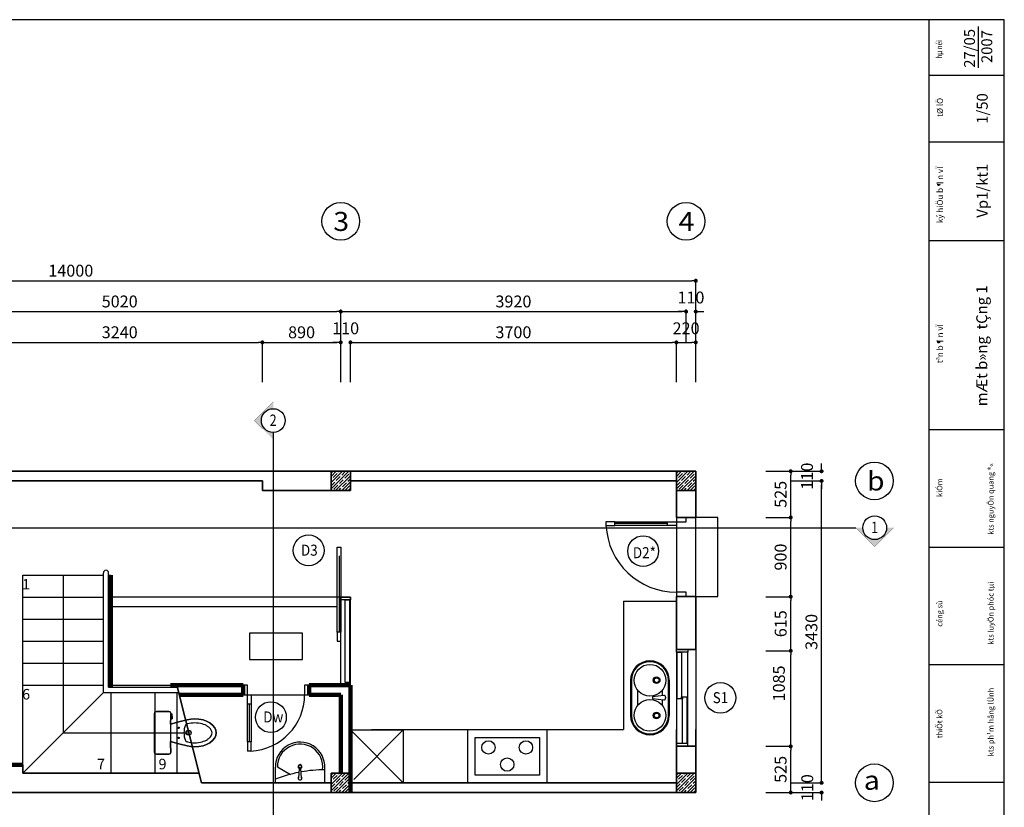
# Model space of a CAD drawing. Units: millimetres. Extents: x 872884 to 2061680, y -211778 to 29813.
# Drawn here: x 1265238 to 1276416, y -68415 to -59467 of the extents above; entities that cross this region are included whole.
import ezdxf

# ---------------------------------------------------------------- set-up
doc = ezdxf.new("R2010")
doc.units = ezdxf.units.MM
doc.header["$LTSCALE"] = 30
doc.header["$MEASUREMENT"] = 0
doc.linetypes.add('HIDDEN', pattern=[0.375, 0.25, -0.125])
for name, color, linetype in [('1', 1, 'Continuous'), ('5', 31, 'Continuous'), ('CUA', 3, 'Continuous'), ('DO', 33, 'Continuous'), ('hatch', 8, 'Continuous'), ('khung', 197, 'Continuous'), ('NT', 9, 'Continuous'), ('QHATCH', 249, 'Continuous'), ('text', 2, 'Continuous')]:
    doc.layers.add(name, color=color, linetype=linetype)
doc.layers.add('TUONG', color=3, linetype='Continuous', lineweight=35)
doc.styles.add('NEW', font='txt', dxfattribs={"width": 0.8})
doc.dimstyles.new('ARIAL', dxfattribs={"dimscale": 1.5, "dimtxt": 90, "dimasz": 30, "dimexe": 15, "dimexo": 0, "dimgap": 30, "dimtad": 1, "dimdec": 0, "dimzin": 0, "dimdsep": 46, "dimtxsty": 'NEW', "dimblk1": 'DOT', "dimblk2": 'DOT', "dimsah": 1, "dimcen": 15, "dimclrd": 1, "dimclre": 1, "dimclrt": 7, "dimadec": 0, "dimazin": 0, "dimtfac": 1, "dimtdec": 0, "dimtofl": 0, "dimtmove": 2, "dimatfit": 3, "dimldrblk": 'DOT', "dimfxl": 1, "dimtolj": 1, "dimtzin": 0, "dimarcsym": 0})

# ---------------------------------------------------------------- blocks, each defined once
blk = doc.blocks.new('_Dot')
at = {"color": 0, "linetype": 'ByBlock', "lineweight": -2}
blk.add_line((-0.5, 0), (-1, 0), dxfattribs=at)
at = {"color": 0, "linetype": 'ByBlock', "const_width": 0.5}
blk.add_lwpolyline([(-0.25, 0, 1), (0.25, 0, 1)], format="xyb", close=True, dxfattribs=at)
blk = doc.blocks.new('*D1057')
at = {"layer": '1', "color": 1, "lineweight": -2}
for p, q in [((1273991, -64597), (1274363, -64597)), ((1274341, -64552), (1274341, -64507)), ((1273991, -64707), (1274363, -64707)), ((1274341, -64752), (1274341, -64797))]:
    blk.add_line(p, q, dxfattribs=at)
at = {"layer": 'Defpoints', "color": 0}
for p in [(1273991, -64597), (1274341, -64597), (1273991, -64707)]:
    blk.add_point(p, dxfattribs=at)
at = {"layer": '1', "color": 1, "lineweight": -2, "xscale": 45, "yscale": 45, "zscale": 45}
for p, rotation in [((1274341, -64597), 270), ((1274341, -64707), 90)]:
    blk.add_blockref('_Dot', p, dxfattribs=dict(at, rotation=rotation))
at = {"layer": '1', "color": 7, "insert": (1274176, -64652), "char_height": 135, "attachment_point": 5, "rotation": 90, "style": 'NEW'}
blk.add_mtext('\\A1;110', dxfattribs=at)
blk = doc.blocks.new('*D1058')
at = {"layer": '1', "color": 1, "lineweight": -2}
for p, q in [((1274341, -68092), (1274341, -68047)), ((1273991, -68137), (1274363, -68137)), ((1273991, -68247), (1274363, -68247)), ((1274341, -68292), (1274341, -68337))]:
    blk.add_line(p, q, dxfattribs=at)
at = {"layer": 'Defpoints', "color": 0}
for p in [(1273991, -68137), (1273991, -68247), (1274341, -68247)]:
    blk.add_point(p, dxfattribs=at)
at = {"layer": '1', "color": 1, "lineweight": -2, "xscale": 45, "yscale": 45, "zscale": 45}
for p, rotation in [((1274341, -68137), 270), ((1274341, -68247), 90)]:
    blk.add_blockref('_Dot', p, dxfattribs=dict(at, rotation=rotation))
at = {"layer": '1', "color": 7, "insert": (1274179, -68192), "char_height": 135, "attachment_point": 5, "rotation": 90, "style": 'NEW'}
blk.add_mtext('\\A1;110', dxfattribs=at)
blk = doc.blocks.new('*D1059')
at = {"layer": '1', "color": 1, "lineweight": -2}
for p, q in [((1273991, -64707), (1274363, -64707)), ((1274341, -68092), (1274341, -64752)), ((1273991, -68137), (1274363, -68137))]:
    blk.add_line(p, q, dxfattribs=at)
at = {"layer": 'Defpoints', "color": 0}
for p in [(1273991, -64707), (1274341, -64707), (1273991, -68137)]:
    blk.add_point(p, dxfattribs=at)
at = {"layer": '1', "color": 1, "lineweight": -2, "xscale": 45, "yscale": 45, "zscale": 45}
for p, rotation in [((1274341, -64707), 90), ((1274341, -68137), 270)]:
    blk.add_blockref('_Dot', p, dxfattribs=dict(at, rotation=rotation))
at = {"layer": '1', "color": 7, "insert": (1274226, -66422), "char_height": 135, "attachment_point": 5, "rotation": 90, "style": 'NEW'}
blk.add_mtext('\\A1;3430', dxfattribs=at)
blk = doc.blocks.new('*D1062')
at = {"layer": '1', "color": 1, "lineweight": -2}
for p, q in [((1258723, -63133), (1258723, -62411)), ((1258768, -62433), (1272868, -62433)), ((1272913, -63133), (1272913, -62411))]:
    blk.add_line(p, q, dxfattribs=at)
at = {"layer": 'Defpoints', "color": 0}
for p in [(1272913, -62433), (1258723, -63133), (1272913, -63133)]:
    blk.add_point(p, dxfattribs=at)
at = {"layer": '1', "color": 1, "lineweight": -2, "xscale": 45, "yscale": 45, "zscale": 45, "rotation": 180}
blk.add_blockref('_Dot', (1258723, -62433), dxfattribs=at)
at = {"layer": '1', "color": 1, "lineweight": -2, "xscale": 45, "yscale": 45, "zscale": 45}
blk.add_blockref('_Dot', (1272913, -62433), dxfattribs=at)
at = {"layer": '1', "color": 7, "insert": (1265818, -62318), "char_height": 135, "attachment_point": 5, "style": 'NEW'}
blk.add_mtext('\\A1;14000', dxfattribs=at)
blk = doc.blocks.new('*D1084')
at = {"layer": '1', "color": 1, "lineweight": -2}
for p, q in [((1273708, -66637), (1274013, -66637)), ((1273991, -67677), (1273991, -66682)), ((1273708, -67722), (1274013, -67722))]:
    blk.add_line(p, q, dxfattribs=at)
at = {"layer": 'Defpoints', "color": 0}
for p in [(1273708, -66637), (1273991, -66637), (1273708, -67722)]:
    blk.add_point(p, dxfattribs=at)
at = {"layer": '1', "color": 1, "lineweight": -2, "xscale": 45, "yscale": 45, "zscale": 45}
for p, rotation in [((1273991, -66637), 90), ((1273991, -67722), 270)]:
    blk.add_blockref('_Dot', p, dxfattribs=dict(at, rotation=rotation))
at = {"layer": '1', "color": 7, "insert": (1273857, -67008), "char_height": 135, "attachment_point": 5, "rotation": 90, "style": 'NEW'}
blk.add_mtext('\\A1;1085', dxfattribs=at)
blk = doc.blocks.new('*D1085')
at = {"layer": '1', "color": 1, "lineweight": -2}
for p, q in [((1263863, -63133), (1263863, -62761)), ((1263908, -62783), (1268838, -62783)), ((1268883, -63133), (1268883, -62761))]:
    blk.add_line(p, q, dxfattribs=at)
at = {"layer": 'Defpoints', "color": 0}
for p in [(1268883, -62783), (1263863, -63133), (1268883, -63133)]:
    blk.add_point(p, dxfattribs=at)
at = {"layer": '1', "color": 1, "lineweight": -2, "xscale": 45, "yscale": 45, "zscale": 45, "rotation": 180}
blk.add_blockref('_Dot', (1263863, -62783), dxfattribs=at)
at = {"layer": '1', "color": 1, "lineweight": -2, "xscale": 45, "yscale": 45, "zscale": 45}
blk.add_blockref('_Dot', (1268883, -62783), dxfattribs=at)
at = {"layer": '1', "color": 7, "insert": (1266373, -62668), "char_height": 135, "attachment_point": 5, "style": 'NEW'}
blk.add_mtext('\\A1;5020', dxfattribs=at)
blk = doc.blocks.new('*D1087')
at = {"layer": '1', "color": 1, "lineweight": -2}
for p, q in [((1268993, -63586), (1268993, -63111)), ((1269038, -63133), (1272648, -63133)), ((1272693, -63586), (1272693, -63111))]:
    blk.add_line(p, q, dxfattribs=at)
at = {"layer": 'Defpoints', "color": 0}
for p in [(1272693, -63133), (1268993, -63586), (1272693, -63586)]:
    blk.add_point(p, dxfattribs=at)
at = {"layer": '1', "color": 1, "lineweight": -2, "xscale": 45, "yscale": 45, "zscale": 45, "rotation": 180}
blk.add_blockref('_Dot', (1268993, -63133), dxfattribs=at)
at = {"layer": '1', "color": 1, "lineweight": -2, "xscale": 45, "yscale": 45, "zscale": 45}
blk.add_blockref('_Dot', (1272693, -63133), dxfattribs=at)
at = {"layer": '1', "color": 7, "insert": (1270843, -63018), "char_height": 135, "attachment_point": 5, "style": 'NEW'}
blk.add_mtext('\\A1;3700', dxfattribs=at)
blk = doc.blocks.new('*D1088')
at = {"layer": '1', "color": 1, "lineweight": -2}
for p, q in [((1268883, -63133), (1268883, -62761)), ((1268928, -62783), (1272758, -62783)), ((1272803, -63133), (1272803, -62761))]:
    blk.add_line(p, q, dxfattribs=at)
at = {"layer": 'Defpoints', "color": 0}
for p in [(1272803, -62783), (1268883, -63133), (1272803, -63133)]:
    blk.add_point(p, dxfattribs=at)
at = {"layer": '1', "color": 1, "lineweight": -2, "xscale": 45, "yscale": 45, "zscale": 45, "rotation": 180}
blk.add_blockref('_Dot', (1268883, -62783), dxfattribs=at)
at = {"layer": '1', "color": 1, "lineweight": -2, "xscale": 45, "yscale": 45, "zscale": 45}
blk.add_blockref('_Dot', (1272803, -62783), dxfattribs=at)
at = {"layer": '1', "color": 7, "insert": (1270843, -62668), "char_height": 135, "attachment_point": 5, "style": 'NEW'}
blk.add_mtext('\\A1;3920', dxfattribs=at)
blk = doc.blocks.new('*D1089')
at = {"layer": '1', "color": 1, "lineweight": -2}
for p, q in [((1268838, -63133), (1268793, -63133)), ((1268883, -63586), (1268883, -63111)), ((1268993, -63586), (1268993, -63111)), ((1269038, -63133), (1269083, -63133))]:
    blk.add_line(p, q, dxfattribs=at)
at = {"layer": 'Defpoints', "color": 0}
for p in [(1268883, -63133), (1268883, -63586), (1268993, -63586)]:
    blk.add_point(p, dxfattribs=at)
at = {"layer": '1', "color": 1, "lineweight": -2, "xscale": 45, "yscale": 45, "zscale": 45}
blk.add_blockref('_Dot', (1268883, -63133), dxfattribs=at)
at = {"layer": '1', "color": 1, "lineweight": -2, "xscale": 45, "yscale": 45, "zscale": 45, "rotation": 180}
blk.add_blockref('_Dot', (1268993, -63133), dxfattribs=at)
at = {"layer": '1', "color": 7, "insert": (1268938, -62973), "char_height": 135, "attachment_point": 5, "style": 'NEW'}
blk.add_mtext('\\A1;110', dxfattribs=at)
blk = doc.blocks.new('*D1090')
at = {"layer": '1', "color": 1, "lineweight": -2}
for p, q in [((1272693, -63586), (1272693, -63111)), ((1272738, -63133), (1272868, -63133)), ((1272913, -63586), (1272913, -63111))]:
    blk.add_line(p, q, dxfattribs=at)
at = {"layer": 'Defpoints', "color": 0}
for p in [(1272913, -63133), (1272693, -63586), (1272913, -63586)]:
    blk.add_point(p, dxfattribs=at)
at = {"layer": '1', "color": 1, "lineweight": -2, "xscale": 45, "yscale": 45, "zscale": 45, "rotation": 180}
blk.add_blockref('_Dot', (1272693, -63133), dxfattribs=at)
at = {"layer": '1', "color": 1, "lineweight": -2, "xscale": 45, "yscale": 45, "zscale": 45}
blk.add_blockref('_Dot', (1272913, -63133), dxfattribs=at)
at = {"layer": '1', "color": 7, "insert": (1272803, -62973), "char_height": 135, "attachment_point": 5, "style": 'NEW'}
blk.add_mtext('\\A1;220', dxfattribs=at)
blk = doc.blocks.new('*D1091')
at = {"layer": '1', "color": 1, "lineweight": -2}
for p, q in [((1272758, -62783), (1272713, -62783)), ((1272803, -63133), (1272803, -62761)), ((1272913, -63133), (1272913, -62761)), ((1272958, -62783), (1273003, -62783))]:
    blk.add_line(p, q, dxfattribs=at)
at = {"layer": 'Defpoints', "color": 0}
for p in [(1272913, -62783), (1272803, -63133), (1272913, -63133)]:
    blk.add_point(p, dxfattribs=at)
at = {"layer": '1', "color": 1, "lineweight": -2, "xscale": 45, "yscale": 45, "zscale": 45}
blk.add_blockref('_Dot', (1272803, -62783), dxfattribs=at)
at = {"layer": '1', "color": 1, "lineweight": -2, "xscale": 45, "yscale": 45, "zscale": 45, "rotation": 180}
blk.add_blockref('_Dot', (1272913, -62783), dxfattribs=at)
at = {"layer": '1', "color": 7, "insert": (1272858, -62623), "char_height": 135, "attachment_point": 5, "style": 'NEW'}
blk.add_mtext('\\A1;110', dxfattribs=at)
blk = doc.blocks.new('A$C0D16640A')
at = {"layer": 'DO'}
for points in [[(183, 343), (185, 430), (186, 466), (179, 482), (163, 488), (22, 486), (6, 479), (0, 464), (0, 24), (6, 8), (22, 2), (163, 0), (180, 7), (186, 23), (184, 115), (183, 144), (276, 120), (370, 96), (413, 88), (458, 85), (506, 88), (554, 98), (593, 112), (629, 132), (659, 156), (684, 187), (696, 214), (700, 244), (696, 273), (684, 301), (659, 331), (629, 356), (593, 376), (554, 390), (506, 399), (458, 403), (413, 400), (370, 392), (276, 368), (276, 368), (183, 344)], [(659, 156), (629, 132), (593, 112), (554, 98), (506, 88), (458, 85), (413, 88), (370, 96), (276, 120), (183, 144), (184, 115), (186, 23), (180, 7), (163, 0), (22, 2), (6, 8), (0, 24), (0, 464), (6, 479), (22, 486), (163, 488), (179, 482), (186, 466), (185, 430), (184, 403), (203, 403), (203, 430), (199, 430), (192, 430), (192, 461), (199, 461), (199, 430), (203, 430), (203, 403), (184, 403), (183, 344), (276, 368), (370, 392), (413, 400), (458, 403), (506, 399), (554, 390), (593, 376), (629, 356), (659, 331), (684, 301), (696, 273), (700, 244), (696, 214), (684, 187)], [(352, 332), (352, 332)], [(604, 318), (604, 318), (604, 318), (604, 318)]]:
    blk.add_lwpolyline(points, close=True, dxfattribs=at)
for points in [[(192, 430), (192, 461), (199, 461), (199, 430)], [(184, 403), (203, 403), (203, 430), (199, 430)], [(199, 430), (193, 430)]]:
    blk.add_lwpolyline(points, dxfattribs=at)
for points in [[(266, 302, -1), (282, 302, -1)], [(401, 220), (372, 220, -0.315552), (356, 244, -0.315552), (372, 268), (401, 268, -0.331195), (419, 244, -0.331195)], [(266, 186, -1), (282, 186, -1)], [(352, 156, 0.000001), (352, 156)], [(604, 170), (604, 170, 0.000001), (604, 170), (604, 170, 0.000001)]]:
    blk.add_lwpolyline(points, format="xyb", close=True, dxfattribs=at)
for points in [[(419, 244, 0.331195), (401, 268), (372, 268, 0.315552), (356, 244, 0.951778)], [(419, 244, -0.331195), (401, 220), (372, 220, -0.315552), (356, 244, -0.951778)]]:
    blk.add_lwpolyline(points, format="xyb", dxfattribs=at)
for centre in [(274, 302), (274, 186)]:
    blk.add_circle(centre, 8.12, dxfattribs=at)
for centre, radius, start, end in [((3115, 244), 2934, 178.0646, 181.9354), ((146029, -3584), 145887, 178.41822, 178.43194), ((369, 325), 18, 113.8403, 158.5706), ((430, 138), 215, 105.1904, 108.5138), ((458, 34), 322, 90, 105.1904), ((458, 34), 322, 74.8096, 90), ((486, 138), 215, 56.7554, 74.8096), ((577, 244), 242, 158.5706, 179.9228), ((577, 244), 242, 180.0772, 201.4294), ((529, 203), 137, 32.2892, 56.7554), ((594, 244), 60.5, 0, 32.2892), ((594, 244), 60.5, 327.7108, 0), ((369, 163), 18, 201.4294, 246.1597), ((430, 350), 215, 251.4862, 254.8096), ((458, 453), 322, 254.8096, 270), ((458, 453), 322, 270, 285.1904), ((486, 350), 215, 285.1904, 303.2446), ((529, 285), 137, 303.2446, 327.7108)]:
    blk.add_arc(centre, radius, start, end, dxfattribs=at)
blk = doc.blocks.new('*D1097')
at = {"layer": 'Defpoints', "color": 0}
for p in [(1267993, -63133), (1264753, -63586), (1267993, -63586)]:
    blk.add_point(p, dxfattribs=at)
at = {"layer": 'TUONG', "color": 1, "lineweight": -2}
for p, q in [((1264753, -63586), (1264753, -63111)), ((1264798, -63133), (1267948, -63133)), ((1267993, -63586), (1267993, -63111))]:
    blk.add_line(p, q, dxfattribs=at)
at = {"layer": 'TUONG', "color": 1, "lineweight": -2, "xscale": 45, "yscale": 45, "zscale": 45, "rotation": 180}
blk.add_blockref('_Dot', (1264753, -63133), dxfattribs=at)
at = {"layer": 'TUONG', "color": 1, "lineweight": -2, "xscale": 45, "yscale": 45, "zscale": 45}
blk.add_blockref('_Dot', (1267993, -63133), dxfattribs=at)
at = {"layer": 'TUONG', "color": 7, "insert": (1266373, -63018), "char_height": 135, "attachment_point": 5, "style": 'NEW'}
blk.add_mtext('\\A1;3240', dxfattribs=at)
blk = doc.blocks.new('*D1098')
at = {"layer": 'Defpoints', "color": 0}
for p in [(1268883, -63133), (1267993, -63586), (1268883, -63586)]:
    blk.add_point(p, dxfattribs=at)
at = {"layer": 'TUONG', "color": 1, "lineweight": -2}
for p, q in [((1267993, -63586), (1267993, -63111)), ((1268038, -63133), (1268838, -63133)), ((1268883, -63586), (1268883, -63111))]:
    blk.add_line(p, q, dxfattribs=at)
at = {"layer": 'TUONG', "color": 1, "lineweight": -2, "xscale": 45, "yscale": 45, "zscale": 45, "rotation": 180}
blk.add_blockref('_Dot', (1267993, -63133), dxfattribs=at)
at = {"layer": 'TUONG', "color": 1, "lineweight": -2, "xscale": 45, "yscale": 45, "zscale": 45}
blk.add_blockref('_Dot', (1268883, -63133), dxfattribs=at)
at = {"layer": 'TUONG', "color": 7, "insert": (1268438, -63018), "char_height": 135, "attachment_point": 5, "style": 'NEW'}
blk.add_mtext('\\A1;890', dxfattribs=at)
blk = doc.blocks.new('*D1099')
at = {"layer": 'Defpoints', "color": 0}
for p in [(1273708, -66022), (1273991, -66022), (1273708, -66637)]:
    blk.add_point(p, dxfattribs=at)
at = {"layer": 'TUONG', "color": 1, "lineweight": -2}
for p, q in [((1273708, -66022), (1274013, -66022)), ((1273991, -66592), (1273991, -66067)), ((1273708, -66637), (1274013, -66637))]:
    blk.add_line(p, q, dxfattribs=at)
at = {"layer": 'TUONG', "color": 1, "lineweight": -2, "xscale": 45, "yscale": 45, "zscale": 45}
for p, rotation in [((1273991, -66022), 90), ((1273991, -66637), 270)]:
    blk.add_blockref('_Dot', p, dxfattribs=dict(at, rotation=rotation))
at = {"layer": 'TUONG', "color": 7, "insert": (1273877, -66329), "char_height": 135, "attachment_point": 5, "rotation": 90, "style": 'NEW'}
blk.add_mtext('\\A1;615', dxfattribs=at)
blk = doc.blocks.new('*D1100')
at = {"layer": 'Defpoints', "color": 0}
for p in [(1273708, -65122), (1273991, -65122), (1273708, -66022)]:
    blk.add_point(p, dxfattribs=at)
at = {"layer": 'TUONG', "color": 1, "lineweight": -2}
for p, q in [((1273708, -65122), (1274013, -65122)), ((1273991, -65977), (1273991, -65167)), ((1273708, -66022), (1274013, -66022))]:
    blk.add_line(p, q, dxfattribs=at)
at = {"layer": 'TUONG', "color": 1, "lineweight": -2, "xscale": 45, "yscale": 45, "zscale": 45}
for p, rotation in [((1273991, -65122), 90), ((1273991, -66022), 270)]:
    blk.add_blockref('_Dot', p, dxfattribs=dict(at, rotation=rotation))
at = {"layer": 'TUONG', "color": 7, "insert": (1273876, -65572), "char_height": 135, "attachment_point": 5, "rotation": 90, "style": 'NEW'}
blk.add_mtext('\\A1;900', dxfattribs=at)
blk = doc.blocks.new('*D1270')
at = {"layer": '1', "color": 1, "lineweight": -2}
for p, q in [((1273708, -67722), (1274013, -67722)), ((1273991, -68202), (1273991, -67767)), ((1273708, -68247), (1274013, -68247))]:
    blk.add_line(p, q, dxfattribs=at)
at = {"layer": 'Defpoints', "color": 0}
for p in [(1273708, -67722), (1273991, -67722), (1273708, -68247)]:
    blk.add_point(p, dxfattribs=at)
at = {"layer": '1', "color": 1, "lineweight": -2, "xscale": 45, "yscale": 45, "zscale": 45}
for p, rotation in [((1273991, -67722), 90), ((1273991, -68247), 270)]:
    blk.add_blockref('_Dot', p, dxfattribs=dict(at, rotation=rotation))
at = {"layer": '1', "color": 7, "insert": (1273876, -67984), "char_height": 135, "attachment_point": 5, "rotation": 90, "style": 'NEW'}
blk.add_mtext('\\A1;525', dxfattribs=at)
blk = doc.blocks.new('*D1271')
at = {"layer": '1', "color": 1, "lineweight": -2}
for p, q in [((1273708, -64597), (1274013, -64597)), ((1273991, -65077), (1273991, -64642)), ((1273708, -65122), (1274013, -65122))]:
    blk.add_line(p, q, dxfattribs=at)
at = {"layer": 'Defpoints', "color": 0}
for p in [(1273708, -64597), (1273991, -64597), (1273708, -65122)]:
    blk.add_point(p, dxfattribs=at)
at = {"layer": '1', "color": 1, "lineweight": -2, "xscale": 45, "yscale": 45, "zscale": 45}
for p, rotation in [((1273991, -64597), 90), ((1273991, -65122), 270)]:
    blk.add_blockref('_Dot', p, dxfattribs=dict(at, rotation=rotation))
at = {"layer": '1', "color": 7, "insert": (1273876, -64859), "char_height": 135, "attachment_point": 5, "rotation": 90, "style": 'NEW'}
blk.add_mtext('\\A1;525', dxfattribs=at)

msp = doc.modelspace()

# ---------------------------------------------------------------- hatches: boundary and pattern name
at = {"layer": '5'}
for points in [[(1268116.7, -63886), (1268116.7, -63806.2), (1267901.9, -64021), (1268116.7, -64235.7), (1268116.7, -64156, -0.4142136), (1267981.7, -64021, -0.4142136)], [(1274809.2, -65238.4), (1274729.4, -65238.4), (1274944.2, -65453.2), (1275158.9, -65238.4), (1275079.2, -65238.4, -0.4142136), (1274944.2, -65373.4, -0.4142136)]]:
    msp.add_hatch(color=256, dxfattribs=at).paths.add_polyline_path(points)
at = {"layer": 'QHATCH', "ltscale": 5}
h = msp.add_hatch(dxfattribs=at)
h.set_pattern_fill('ANSI35', color=256, scale=200, style=0)
h.set_pattern_definition([(45, (1174053.435, -81946.89), (-35.35534, 35.35534), []), (45, (1174088.79, -81946.89), (-35.35534, 35.35534), [62.5, -12.5, 0, -12.5])])
h.paths.add_polyline_path([(1268772.9, -64596.5), (1268772.9, -64816.5), (1268992.9, -64816.5), (1268992.9, -64596.5)])
h = msp.add_hatch(dxfattribs=at)
h.set_pattern_fill('ANSI35', color=256, scale=200, style=0)
h.set_pattern_definition([(45, (1177973.44, -81946.89), (-35.35534, 35.35534), []), (45, (1178008.794, -81946.89), (-35.35534, 35.35534), [62.5, -12.5, 0, -12.5])])
h.paths.add_polyline_path([(1272692.9, -64596.5), (1272692.9, -64816.5), (1272912.9, -64816.5), (1272912.9, -64596.5)])
h = msp.add_hatch(dxfattribs=at)
h.set_pattern_fill('ANSI35', color=256, scale=200, style=0)
h.set_pattern_definition([(45, (1174053.42, -85376.89), (-35.35534, 35.35534), []), (45, (1174088.774, -85376.89), (-35.35534, 35.35534), [62.5, -12.5, 0, -12.5])])
h.paths.add_polyline_path([(1268772.9, -68026.5), (1268772.9, -68246.5), (1268992.9, -68246.5), (1268992.9, -68026.5)])
h = msp.add_hatch(dxfattribs=at)
h.set_pattern_fill('ANSI35', color=256, scale=200, style=0)
h.set_pattern_definition([(45, (1177973.44, -85376.89), (-35.35534, 35.35534), []), (45, (1178008.794, -85376.89), (-35.35534, 35.35534), [62.5, -12.5, 0, -12.5])])
h.paths.add_polyline_path([(1272692.9, -68026.5), (1272692.9, -68246.5), (1272912.9, -68246.5), (1272912.9, -68026.5)])

# ---------------------------------------------------------------- linework, layer by layer
at = {"layer": '5', "linetype": 'HIDDEN'}
for p, q in [((1268116.7, -64156), (1268116.7, -68674.7)), ((1256484.6, -65238.4), (1274729.4, -65238.4))]:
    msp.add_line(p, q, dxfattribs=at)
at = {"layer": '5', "const_width": 2.25}
for points in [[(1267901.9, -64021), (1268116.7, -63806.2)], [(1267901.9, -64021), (1268116.7, -64235.7)], [(1268116.7, -64156), (1268116.7, -64235.7)], [(1274944.2, -65453.2), (1274729.4, -65238.4)], [(1274944.2, -65453.2), (1275158.9, -65238.4)], [(1275079.2, -65238.4), (1275158.9, -65238.4)]]:
    msp.add_lwpolyline(points, dxfattribs=at)
at = {"layer": '5'}
for centre in [(1268116.7, -64021), (1274944.2, -65238.4)]:
    msp.add_circle(centre, 135, dxfattribs=at)
at = {"layer": 'CUA', "linetype": 'Continuous'}
for p, q in [((1272692.9, -65121.5), (1272692.9, -65171.5)), ((1272802.8, -65171.5), (1272802.8, -65121.5)), ((1271892.9, -65171.5), (1271892.9, -65211.5)), ((1271992.9, -65171.5), (1271892.9, -65171.5)), ((1271892.9, -65211.5), (1271992.9, -65211.5)), ((1271992.9, -65171.5), (1272592.9, -65171.5)), ((1271992.9, -65211.5), (1271992.9, -65171.5)), ((1272592.9, -65191.5), (1271992.9, -65191.5)), ((1272592.9, -65211.5), (1271992.9, -65211.5)), ((1272592.9, -65171.5), (1272692.9, -65171.5)), ((1272592.9, -65211.5), (1272592.9, -65171.5)), ((1272692.9, -65211.5), (1272592.9, -65211.5)), ((1272692.9, -65171.5), (1272692.9, -65211.5)), ((1272692.9, -65171.5), (1272802.8, -65171.5)), ((1268842.9, -65559.6), (1268842.9, -65459.6)), ((1268842.9, -65459.6), (1268882.9, -65459.6)), ((1268882.9, -65459.6), (1268882.9, -65559.6)), ((1268842.9, -66426.5), (1268842.9, -65559.6)), ((1268862.9, -65559.6), (1268862.9, -66426.5)), ((1268882.9, -65559.6), (1268882.9, -66426.5)), ((1272802.8, -65971.5), (1272692.9, -65971.5)), ((1272692.9, -65971.5), (1272692.9, -66021.5)), ((1272692.9, -66021.5), (1272802.8, -66021.5)), ((1272802.8, -66021.5), (1272802.8, -65971.5)), ((1268842.9, -66426.5), (1268842.9, -66526.5)), ((1268882.9, -66426.5), (1268842.9, -66426.5)), ((1268882.9, -66526.5), (1268882.9, -66426.5)), ((1268842.9, -66526.5), (1268882.9, -66526.5)), ((1267823, -67025.6), (1267773, -67025.6)), ((1267773, -67025.6), (1267773, -67135.6)), ((1267823, -67135.6), (1267823, -67025.6)), ((1268473, -67025.6), (1268473, -67135.6)), ((1268523, -67025.6), (1268473, -67025.6)), ((1268523, -67135.6), (1268523, -67026.5)), ((1267773, -67135.6), (1267823, -67135.6)), ((1267823, -67242.7), (1267823, -67135.6)), ((1267823, -67135.6), (1267865.9, -67135.6)), ((1267865.9, -67135.6), (1267865.9, -67242.7)), ((1268473, -67135.6), (1268523, -67135.6)), ((1267865.9, -67242.7), (1267823, -67242.7)), ((1267823, -67671.3), (1267823, -67242.7)), ((1267844.5, -67242.7), (1267844.5, -67671.3)), ((1267865.9, -67242.7), (1267865.9, -67671.3)), ((1267823, -67671.3), (1267823, -67775.4)), ((1267865.9, -67671.3), (1267823, -67671.3)), ((1267865.9, -67775.4), (1267865.9, -67671.3)), ((1267865.9, -67775.4), (1267823, -67775.4))]:
    msp.add_line(p, q, dxfattribs=at)
at = {"layer": 'CUA'}
for points in [[(1268992.9, -66026.5), (1268992.9, -66056.5), (1268882.9, -66056.5), (1268882.9, -66026.5)], [(1268932.9, -66996.5), (1268932.9, -66056.5), (1268982.9, -66056.5), (1268982.9, -66996.5)], [(1272822.9, -66621.5), (1272822.9, -66651.5), (1272692.9, -66651.5), (1272692.9, -66621.5)], [(1272752.9, -66651.5), (1272752.9, -67181.5), (1272702.9, -67181.5), (1272702.9, -66651.5)], [(1272762.9, -67691.5), (1272762.9, -67161.5), (1272812.9, -67161.5), (1272812.9, -67691.5)], [(1272822.9, -67721.5), (1272822.9, -67691.5), (1272692.9, -67691.5), (1272692.9, -67721.5)]]:
    msp.add_lwpolyline(points, close=True, dxfattribs=at)
at = {"layer": 'CUA', "linetype": 'Continuous'}
for centre, radius, start, end in [((1272692.9, -65171.5), 800, 182.86598, 270), ((1267830.5, -67133.7), 642.5, 272.67884, 359.83595)]:
    msp.add_arc(centre, radius, start, end, dxfattribs=at)
at = {"layer": 'DO'}
for p, q in [((1268140.7, -68136.2), (1268140.7, -67957.1)), ((1268411.3, -67974.3), (1268403.2, -68083.6)), ((1268423.1, -67967.7), (1268418.4, -67967.7)), ((1268438.2, -68083.6), (1268430.2, -67974.3))]:
    msp.add_line(p, q, dxfattribs=at)
at = {"layer": 'DO', "ltscale": 100}
for p, q in [((1268163, -67956.9), (1268310.8, -68040.3)), ((1268700.7, -68136.5), (1268700.7, -67971.3))]:
    msp.add_line(p, q, dxfattribs=at)
for centre, radius, start, end in [((1268421, -67954.7), 280.2, 356.60517, 180.48409), ((1268421, -67954.7), 258, 352.48619, 180.48409), ((1268420.7, -67952.6), 22.2, 294.40348, 245.54033), ((1268420.7, -67952.6), 17.8, 291.69353, 248.25028), ((1268709.2, -69535.7), 1547.5, 101.22257, 111.555), ((1268420.7, -68081.7), 21.7, 140.60807, 39.33574), ((1268709.2, -69535.7), 1547.5, 90.31497, 100.28125)]:
    msp.add_arc(centre, radius, start, end, dxfattribs=at)
at = {"layer": 'DO'}
for centre, start, end in [((1268418.4, -67974.9), 89.97191, 175.75653), ((1268423.1, -67974.9), 4.18728, 89.97191)]:
    msp.add_arc(centre, 7.11, start, end, dxfattribs=at)
at = {"layer": 'hatch'}
for p, q in [((1265730.4, -65776.5), (1265730.4, -67569)), ((1266187.9, -67111.5), (1266187.9, -65751.5)), ((1266247.9, -67051.5), (1266247.9, -65751.5)), ((1268882.9, -67026.5), (1268882.9, -66026.5)), ((1268882.9, -66996.5), (1268882.9, -66056.5)), ((1268842.9, -66136.5), (1266272.9, -66136.5)), ((1272692.9, -66651.5), (1272692.9, -67691.5)), ((1272822.9, -67691.5), (1272822.9, -66651.5)), ((1266247.9, -67051.5), (1267029.1, -67051.5)), ((1266187.9, -67111.5), (1267044.1, -67111.5)), ((1265730.4, -67569), (1267158.5, -67569))]:
    msp.add_line(p, q, dxfattribs=at)
at = {"layer": 'hatch', "linetype": 'HIDDEN'}
for p, q in [((1272092.9, -66074), (1272092.9, -67536.5)), ((1272092.9, -66074), (1272692.9, -66074)), ((1272092.9, -67536.5), (1269232.9, -67536.5)), ((1270322.3, -67536.5), (1270322.3, -68136.5)), ((1271222.3, -67536.5), (1271222.3, -68136.5))]:
    msp.add_line(p, q, dxfattribs=at)
at = {"layer": 'hatch'}
msp.add_arc((1266217.9, -65751.5), 30, 0, 180, dxfattribs=at)
at = {"layer": 'khung'}
msp.add_lwpolyline([(1255625.7, -59466.6), (1255625.7, -74166.6), (1276415.7, -74166.6), (1276415.7, -59466.6)], close=True, dxfattribs=at)
for points in [[(1275562.1, -74166.6), (1275562.1, -59466.6)], [(1275562.1, -60095.1), (1276415.7, -60095.1)], [(1275562.1, -60855.7), (1276415.7, -60855.7)], [(1275562.1, -61975.5), (1276415.7, -61975.5)], [(1275562.1, -64122.6), (1276415.7, -64122.6)], [(1275562.1, -65458.3), (1276415.7, -65458.3)], [(1275562.1, -66794), (1276415.7, -66794)], [(1275562.1, -68129.7), (1276415.7, -68129.7)]]:
    msp.add_lwpolyline(points, dxfattribs=at)
at = {"layer": 'NT'}
for p, q in [((1272692.9, -65121.5), (1272692.9, -66021.5)), ((1273162.9, -65121.5), (1272912.9, -65121.5)), ((1272912.9, -66021.5), (1272912.9, -65121.5)), ((1273162.9, -66021.5), (1273162.9, -65121.5)), ((1265272.9, -65776.5), (1266187.9, -65776.5)), ((1265272.9, -67931.5), (1265272.9, -65776.5)), ((1266247.9, -65776.5), (1266272.9, -65776.5)), ((1265272.9, -66026.5), (1266187.9, -66026.5)), ((1266247.9, -66026.5), (1266272.9, -66026.5)), ((1268992.9, -66026.5), (1266272.9, -66026.5)), ((1268992.9, -67026.5), (1268992.9, -66026.5)), ((1272912.9, -66021.5), (1273162.9, -66021.5)), ((1265272.9, -66276.5), (1266187.9, -66276.5)), ((1266247.9, -66276.5), (1266272.9, -66276.5)), ((1265272.9, -66526.5), (1266187.9, -66526.5)), ((1266247.9, -66526.5), (1266272.9, -66526.5)), ((1272912.9, -66621.5), (1272912.9, -67721.5)), ((1265272.9, -66776.5), (1266187.9, -66776.5)), ((1266247.9, -66776.5), (1266272.9, -66776.5)), ((1265272.9, -67026.5), (1266187.9, -67026.5)), ((1266272.9, -67026.5), (1266247.9, -67051.5)), ((1266272.9, -67026.5), (1267022.9, -67026.5)), ((1266187.9, -67111.5), (1265272.9, -68026.5)), ((1266272.9, -67111.5), (1266272.9, -68026.5)), ((1266772.9, -67111.5), (1266772.9, -68026.5)), ((1267022.9, -67111.5), (1267022.9, -68026.5)), ((1267823, -67135.6), (1268473, -67135.6))]:
    msp.add_line(p, q, dxfattribs=at)
at = {"layer": 'NT', "lineweight": 100}
for p, q in [((1266272.9, -65776.5), (1266272.9, -67051.5)), ((1267022.9, -67026.5), (1267022.9, -67051.5))]:
    msp.add_line(p, q, dxfattribs=at)
at = {"layer": 'NT'}
msp.add_lwpolyline([(1267848, -66437.2), (1267848, -66737.2), (1268448, -66737.2), (1268448, -66437.2)], close=True, dxfattribs=at)
at = {"layer": 'NT', "ltscale": 5}
for centre in [(1268882.9, -61757.3), (1272802.9, -61757.3), (1274941.1, -64706.5), (1274941.1, -68136.5)]:
    msp.add_circle(centre, 214.3, dxfattribs=at)
at = {"layer": 'NT'}
for centre in [(1268517.7, -65495.9), (1272316.1, -65504.3), (1273192.5, -67171.5), (1268089.8, -67390.6)]:
    msp.add_circle(centre, 175, dxfattribs=at)
at = {"layer": 'text', "linetype": 'Continuous'}
msp.add_line((1276118.8, -59543.5), (1276118.8, -60013), dxfattribs=at)
at = {"layer": 'text', "color": 8}
for p, q in [((1272172.9, -66971.5), (1272172.9, -67371.5)), ((1272612.9, -66971.5), (1272612.9, -67371.5)), ((1272253.3, -67085.2), (1272253.3, -67257.8)), ((1272550.5, -67144.8), (1272420.1, -67160.6)), ((1272420.1, -67160.6), (1272420.1, -67178.3)), ((1272420.1, -67178.3), (1272550.5, -67194.2)), ((1272532.4, -67085.2), (1272532.4, -67147)), ((1272571.2, -67162.3), (1272571.2, -67176.6)), ((1272532.4, -67192), (1272532.4, -67257.8)), ((1269592.9, -68136.5), (1268992.9, -67536.5)), ((1269592.9, -67536.5), (1269031.9, -68097.5))]:
    msp.add_line(p, q, dxfattribs=at)
at = {"layer": 'text', "ltscale": 70}
for p, q in [((1272182.9, -66971.5), (1272182.9, -67371.5)), ((1272602.9, -67371.5), (1272602.9, -66971.5))]:
    msp.add_line(p, q, dxfattribs=at)
at = {"layer": 'text'}
msp.add_lwpolyline([(1272762.9, -67161.5), (1272762.9, -67181.5), (1272752.9, -67181.5), (1272752.9, -67161.5)], close=True, dxfattribs=at)
at = {"layer": 'text', "ltscale": 70}
for points in [[(1268992.9, -67536.5), (1269592.9, -67536.5), (1269592.9, -68136.5), (1268992.9, -68136.5)], [(1270407.3, -67621.5), (1271137.3, -67621.5), (1271137.3, -68051.5), (1270407.3, -68051.5)]]:
    msp.add_lwpolyline(points, close=True, dxfattribs=at)
at = {"layer": 'text', "color": 8}
for centre, radius in [((1272392.9, -66971.5), 180), ((1272468.6, -66971.5), 37.7), ((1272468.6, -66971.5), 27.7), ((1272392.9, -67371.5), 180), ((1272468.6, -67371.5), 37.7), ((1272468.6, -67371.5), 27.7), ((1270559.1, -67734.7), 75.7), ((1270985.5, -67734.7), 75.7), ((1270772.3, -67928.9), 75.7)]:
    msp.add_circle(centre, radius, dxfattribs=at)
for centre, radius, start, end in [((1272392.9, -66971.5), 220, 0, 180), ((1272553.5, -67162.3), 17.8, 359.99998, 99.4623), ((1272553.5, -67176.6), 17.8, 260.53766, 359.99998), ((1272392.9, -67371.5), 220, 180, 0)]:
    msp.add_arc(centre, radius, start, end, dxfattribs=at)
at = {"layer": 'text', "ltscale": 70}
for centre, start, end in [((1272392.9, -66971.5), 0, 180), ((1272392.9, -67371.5), 180, 0)]:
    msp.add_arc(centre, 210, start, end, dxfattribs=at)
at = {"layer": 'TUONG'}
for p, q in [((1258722.9, -64596.5), (1272912.9, -64596.5)), ((1264753.1, -64706.5), (1267992.9, -64706.5)), ((1267992.9, -64816.5), (1267992.9, -64706.5)), ((1268992.9, -64706.5), (1272692.9, -64706.5)), ((1267992.9, -64816.5), (1268992.9, -64816.5)), ((1272692.8, -65121.5), (1272692.9, -64816.5)), ((1272912.9, -64816.5), (1272912.9, -65121.5)), ((1272912.9, -65121.5), (1272692.8, -65121.5)), ((1272912.9, -65121.5), (1272692.8, -65121.5)), ((1272802.8, -65121.5), (1272692.9, -65121.5)), ((1272692.9, -66621.5), (1272692.9, -66021.5)), ((1272912.9, -66621.5), (1272912.9, -66021.5)), ((1272912.9, -66621.5), (1272692.9, -66621.5)), ((1267022.9, -67026.5), (1267300.4, -68136.5)), ((1272692.9, -68026.5), (1272692.9, -67531.5)), ((1272912.9, -68026.5), (1272912.9, -67531.5)), ((1272912.9, -67721.5), (1272692.9, -67721.5)), ((1265272.9, -67931.5), (1265272.9, -68026.5)), ((1267272.9, -68026.5), (1265272.9, -68026.5)), ((1268772.9, -68136.5), (1267300.4, -68136.5)), ((1268992.9, -68136.5), (1272692.9, -68136.5)), ((1258722.9, -68246.5), (1272912.9, -68246.5))]:
    msp.add_line(p, q, dxfattribs=at)
at = {"layer": 'TUONG', "ltscale": 800}
for p, q in [((1268992.9, -64596.5), (1268772.9, -64596.5)), ((1268772.9, -64596.5), (1268772.9, -64816.5)), ((1268992.9, -64816.5), (1268992.9, -64596.5)), ((1272912.9, -64596.5), (1272692.9, -64596.5)), ((1272692.9, -64596.5), (1272692.9, -64816.5)), ((1272912.9, -64816.5), (1272912.9, -64596.5)), ((1268772.9, -64816.5), (1268992.9, -64816.5)), ((1272692.9, -64816.5), (1272912.9, -64816.5)), ((1272802.7, -66021.5), (1272692.8, -66021.5)), ((1272912.9, -66021.5), (1272692.8, -66021.5)), ((1268772.9, -68026.5), (1268772.9, -68246.5)), ((1268992.9, -68026.5), (1268772.9, -68026.5)), ((1268992.9, -68246.5), (1268992.9, -68026.5)), ((1272692.9, -68026.5), (1272692.9, -68246.5)), ((1272912.9, -68026.5), (1272692.9, -68026.5)), ((1272912.9, -68246.5), (1272912.9, -68026.5)), ((1268772.9, -68246.5), (1268992.9, -68246.5)), ((1272692.9, -68246.5), (1272912.9, -68246.5))]:
    msp.add_line(p, q, dxfattribs=at)
at = {"layer": 'TUONG', "lineweight": 100}
for p, q in [((1266950.4, -67026.5), (1267773, -67025.6)), ((1267773, -67025.6), (1267773, -67136.5)), ((1268523, -67025.6), (1268523, -67135.6)), ((1268523, -67025.6), (1268992.9, -67026.5)), ((1268992.9, -67026.5), (1268992.9, -68246.5)), ((1267050.4, -67136.5), (1267773, -67135.6)), ((1268523, -67135.6), (1268882.9, -67136.5)), ((1268882.9, -67136.5), (1268882.9, -68026.5)), ((1265272.9, -67931.5), (1263752.9, -67931.5))]:
    msp.add_line(p, q, dxfattribs=at)

# ---------------------------------------------------------------- block references
at = {"layer": 'NT'}
msp.add_blockref('A$C0D16640A', (1266767.4, -67812.9), dxfattribs=at)

# ---------------------------------------------------------------- texts
at = {"layer": 'CUA', "color": 1, "linetype": 'Continuous', "width": 0.9}
for s, p in [('D3', (1268430.3, -65556)), ('D2*', (1272198.4, -65584.6)), ('S1', (1273105.1, -67231.6)), ('Dw', (1268002.4, -67450.7))]:
    msp.add_text(s, height=125, dxfattribs=at).set_placement(p)
at = {"layer": 'text', "linetype": 'Continuous', "style": 'NEW'}
for s, height, p in [('27/05', 123.79, (1276082.8, -60012.7)), ('  2007', 123.79, (1276278.9, -60035.8)), ('1/50', 123.79, (1276227.5, -60649.5)), ('tØ lÖ', 67.05, (1275718.6, -60571.9)), ('ký hiÖu b¶n vÏ', 67.053, (1275718.6, -61777.9)), ('Vp1/kt1', 123.79, (1276227.5, -61716)), ('mÆt b»ng  tÇng 1', 123.791, (1276221.4, -63858.1)), ('tªn b¶n vÏ', 67.05, (1275718.3, -63369.6)), ('kts nguyÔn quang ®«', 61.895, (1276293.6, -65318.8)), ('kiÓm', 61.9, (1275712.3, -64888.7)), ('kts luyÖn phóc tµi', 61.895, (1276293.6, -66566.8)), ('céng sù', 61.9, (1275712.3, -66362.9)), ('kts ph¹m hång lÜnh', 61.895, (1276293.6, -67834.1)), ('thiÕt kÕ', 61.9, (1275712.3, -67629.5))]:
    msp.add_text(s, height=height, rotation=90, dxfattribs=at).set_placement(p)
at = {"layer": 'text', "linetype": 'Continuous', "style": 'NEW', "width": 0.8}
msp.add_text('hµ néi', height=66.82, rotation=90, dxfattribs=at).set_placement((1275709.9, -59909.5))
at = {"layer": 'text', "linetype": 'Continuous', "style": 'NEW', "width": 1.1}
for s, p in [('3', (1268798, -61866.6)), ('4', (1272718, -61866.6)), ('b', (1274856.1, -64815.8)), ('a', (1274820.2, -68215.9))]:
    msp.add_text(s, height=216, dxfattribs=at).set_placement(p)
at = {"layer": 'text', "style": 'NEW', "width": 0.8}
for s, p in [('2', (1268075.8, -64082.6)), ('1', (1274903.3, -65300))]:
    msp.add_text(s, height=129.6, dxfattribs=at).set_placement(p)
at = {"layer": 'text', "linetype": 'Continuous', "char_height": 120, "width": 3407, "attachment_point": 3, "style": 'NEW'}
for s, insert in [('1', (1265356.4, -65820.2)), ('6', (1265356.4, -67070.2)), ('7', (1266205.8, -67863.2)), ('9', (1266904.9, -67863.2))]:
    msp.add_mtext(s, dxfattribs=dict(at, insert=insert))

# ---------------------------------------------------------------- dimensions: what is measured, and where the dimension line sits
at = {"layer": '1'}
dim = msp.add_linear_dim(base=(1272912.9, -62433.3), p1=(1258722.8, -63133.3), p2=(1272912.9, -63133.3), text='14000', dimstyle='ARIAL', dxfattribs=at)
dim.commit()
dim.dimension.update_dxf_attribs({"geometry": '*D1062', "text_midpoint": (1265817.9, -62318.4)})
for base, p1, p2, picture, middle in [((1268882.9, -62783.3), (1263863.1, -63133.3), (1268882.9, -63133.3), '*D1085', (1266373, -62668.4)), ((1272802.9, -62783.3), (1268882.9, -63133.3), (1272802.9, -63133.3), '*D1088', (1270842.9, -62668.4)), ((1272912.9, -62783.3), (1272802.9, -63133.3), (1272912.9, -63133.3), '*D1091', (1272857.9, -62623.4)), ((1268882.9, -63133.3), (1268992.9, -63586.4), (1268882.9, -63586.4), '*D1089', (1268937.9, -62973.4)), ((1272692.9, -63133.3), (1268992.9, -63586.4), (1272692.9, -63586.4), '*D1087', (1270842.9, -63018.4)), ((1272912.9, -63133.3), (1272692.9, -63586.4), (1272912.9, -63586.4), '*D1090', (1272802.9, -62973.4))]:
    dim = msp.add_linear_dim(base=base, p1=p1, p2=p2, dimstyle='ARIAL', dxfattribs=at)
    dim.commit()
    dim.dimension.update_dxf_attribs({"geometry": picture, "text_midpoint": middle})
for base, p1, p2, picture, middle in [((1273990.9, -64596.5), (1273707.9, -65121.5), (1273707.9, -64596.5), '*D1271', (1273876.1, -64859)), ((1274340.9, -64706.5), (1273990.9, -68136.5), (1273990.9, -64706.5), '*D1059', (1274226.1, -66421.5)), ((1273990.9, -67721.5), (1273707.9, -68246.5), (1273707.9, -67721.5), '*D1270', (1273876.1, -67984))]:
    dim = msp.add_linear_dim(base=base, p1=p1, p2=p2, angle=90, dimstyle='ARIAL', dxfattribs=at)
    dim.commit()
    dim.dimension.update_dxf_attribs({"geometry": picture, "text_midpoint": middle})
for base, p1, p2, picture, middle in [((1274340.9, -64596.5), (1273990.9, -64706.5), (1273990.9, -64596.5), '*D1057', (1274175.8, -64651.5)), ((1273990.9, -66636.5), (1273707.9, -67721.5), (1273707.9, -66636.5), '*D1084', (1273857.2, -67008.5)), ((1274340.9, -68246.5), (1273990.9, -68136.5), (1273990.9, -68246.5), '*D1058', (1274178.9, -68191.5))]:
    dim = msp.add_linear_dim(base=base, p1=p1, p2=p2, angle=90, dimstyle='ARIAL', dxfattribs=at)
    dim.commit()
    dim.dimension.update_dxf_attribs({"geometry": picture, "text_midpoint": middle, "dimtype": 160})
at = {"layer": 'TUONG'}
for base, p1, p2, picture, middle in [((1267992.9, -63133.3), (1264753.1, -63586.4), (1267992.9, -63586.4), '*D1097', (1266373, -63018.4)), ((1268882.9, -63133.3), (1267992.9, -63586.4), (1268882.9, -63586.4), '*D1098', (1268437.9, -63018.4))]:
    dim = msp.add_linear_dim(base=base, p1=p1, p2=p2, dimstyle='ARIAL', dxfattribs=at)
    dim.commit()
    dim.dimension.update_dxf_attribs({"geometry": picture, "text_midpoint": middle})
for base, p1, p2, picture, middle in [((1273990.9, -65121.5), (1273707.9, -66021.5), (1273707.9, -65121.5), '*D1100', (1273876.1, -65571.5)), ((1273990.9, -66021.5), (1273707.9, -66636.5), (1273707.9, -66021.5), '*D1099', (1273877.2, -66329))]:
    dim = msp.add_linear_dim(base=base, p1=p1, p2=p2, angle=90, dimstyle='ARIAL', dxfattribs=at)
    dim.commit()
    dim.dimension.update_dxf_attribs({"geometry": picture, "text_midpoint": middle})

doc.saveas('drawing.dxf')
